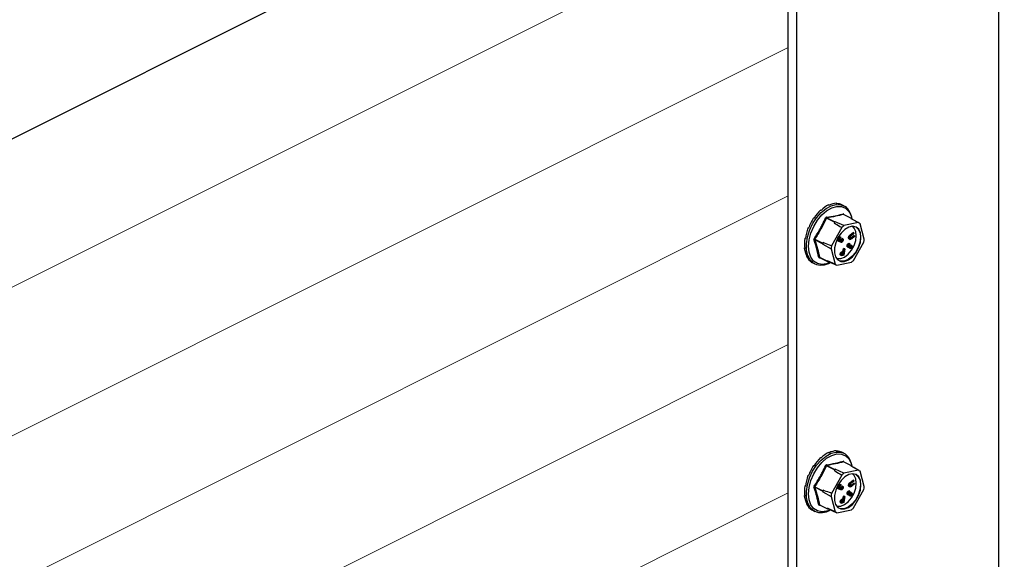
# Model space of a CAD drawing. Units: millimetres. Extents: x -1222 to 250, y -391 to 1689.
# Drawn here: x -644 to -367, y 739 to 891 of the extents above; entities that cross this region are included whole.
import ezdxf

# ---------------------------------------------------------------- set-up
doc = ezdxf.new("R2010")
doc.units = ezdxf.units.MM
doc.header["$MEASUREMENT"] = 0
doc.layers.get('0').update_dxf_attribs({"linetype": 'CONTINUOUS', "lineweight": 15})

msp = doc.modelspace()

# ---------------------------------------------------------------- linework, layer by layer
at = {"color": 7, "linetype": 'Continuous', "lineweight": 25}
for p, q in [((-798.88, 781.18), (-367.41, 996.92)), ((-368.97, 668.94), (-368.97, 988.78)), ((-428.13, 634.05), (-428.13, 961.59)), ((-425.75, 632.85), (-425.75, 960.39)), ((-416.85, 838.88), (-416.66, 838.78)), ((-414.67, 839.33), (-414.48, 839.24)), ((-412.53, 838.65), (-413.11, 838.94)), ((-412.53, 838.65), (-412.18, 838.45)), ((-419.07, 837.45), (-418.88, 837.35)), ((-410.4, 835.09), (-412.64, 836.21)), ((-410.35, 835.09), (-412.59, 836.21)), ((-421.08, 835.22), (-420.88, 835.12)), ((-415.16, 834.03), (-417.4, 835.15)), ((-417.29, 835.24), (-415.05, 834.12)), ((-415.16, 834.03), (-415.25, 833.86)), ((-414.92, 834.15), (-415.05, 834.12)), ((-412.48, 833.05), (-414.92, 834.15)), ((-408.43, 833.9), (-412.48, 833.05)), ((-410.4, 835.09), (-410.53, 835.07)), ((-410.53, 835.07), (-408.43, 833.9)), ((-410.28, 834.93), (-410.31, 835.04)), ((-408.34, 833.85), (-409.91, 834.72)), ((-406.76, 829.29), (-407.95, 833.59)), ((-422.61, 832.46), (-422.42, 832.36)), ((-422.61, 832.46), (-422.41, 832.4)), ((-413.1, 832.51), (-415.96, 827.37)), ((-410.76, 830.12), (-410.99, 830.23)), ((-410.72, 830.48), (-409.92, 831.1)), ((-410.49, 830.36), (-410.72, 830.48)), ((-410.54, 829.65), (-409.75, 830.28)), ((-410.49, 830.36), (-409.69, 830.99)), ((-409.66, 830.84), (-410.46, 830.22)), ((-409.69, 830.99), (-409.92, 831.1)), ((-409.52, 830.16), (-409.75, 830.28)), ((-409.69, 830.99), (-409.66, 830.84)), ((-423.5, 829.5), (-423.29, 829.54)), ((-423.5, 829.5), (-423.31, 829.4)), ((-418.47, 827.98), (-420.71, 829.1)), ((-420.69, 829.25), (-418.45, 828.13)), ((-418.47, 827.98), (-418.44, 827.84)), ((-418.36, 828.29), (-418.45, 828.13)), ((-418.44, 827.84), (-416.12, 826.52)), ((-413.85, 828.59), (-414.08, 828.7)), ((-413.85, 829.38), (-414.07, 829.49)), ((-414.05, 828.69), (-413.83, 828.57)), ((-413.34, 828.37), (-413.57, 828.48)), ((-413.28, 829.12), (-413.51, 829.23)), ((-413.24, 829.75), (-413.47, 829.86)), ((-413.24, 829.75), (-413.33, 829.59)), ((-413.28, 829.12), (-413.18, 829.05)), ((-412.91, 828.75), (-413.14, 828.87)), ((-413.09, 829.32), (-413.01, 829.47)), ((-412.87, 829.2), (-413.09, 829.32)), ((-412.78, 829.36), (-413.01, 829.47)), ((-412.87, 829.2), (-412.78, 829.36)), ((-411.28, 827.63), (-411.51, 827.74)), ((-410.94, 829.43), (-411.17, 829.54)), ((-411.06, 829.34), (-410.78, 829.2)), ((-410.79, 827.98), (-411.01, 828.1)), ((-410.74, 827.32), (-410.97, 827.43)), ((-410.79, 827.98), (-410.82, 827.81)), ((-410.53, 829.39), (-410.75, 829.51)), ((-410.46, 827.48), (-410.69, 827.59)), ((-410.32, 829.54), (-410.54, 829.65)), ((-410.29, 827.48), (-410.52, 827.59)), ((-410.32, 829.54), (-409.52, 830.16)), ((-409.49, 830.02), (-410.29, 829.39)), ((-409.78, 823.3), (-406.91, 828.44)), ((-409.52, 830.16), (-409.49, 830.02)), ((-423.64, 826.69), (-423.47, 826.8)), ((-423.64, 826.69), (-423.44, 826.6)), ((-416.12, 826.52), (-414.92, 822.23)), ((-413.28, 825.02), (-413.51, 825.14)), ((-413.43, 824.8), (-413.14, 824.66)), ((-412.95, 825.53), (-413.18, 825.65)), ((-413.1, 824.96), (-412.86, 825.02)), ((-412.87, 824.84), (-413.1, 824.96)), ((-412.87, 824.84), (-412.63, 824.9)), ((-412.86, 825.02), (-412.8, 825.43)), ((-412.63, 824.9), (-412.86, 825.02)), ((-412.84, 825.76), (-412.75, 825.78)), ((-412.61, 825.65), (-412.84, 825.76)), ((-412.53, 824.77), (-412.79, 824.7)), ((-412.55, 825.5), (-412.77, 825.45)), ((-412.75, 825.78), (-412.62, 826.6)), ((-412.52, 825.67), (-412.75, 825.78)), ((-412.63, 824.9), (-412.55, 825.5)), ((-412.62, 826.6), (-412.49, 826.63)), ((-412.4, 826.49), (-412.62, 826.6)), ((-412.61, 825.65), (-412.52, 825.67)), ((-412.26, 826.52), (-412.53, 824.77)), ((-412.52, 825.67), (-412.4, 826.49)), ((-412.26, 826.52), (-412.49, 826.63)), ((-412.4, 826.49), (-412.26, 826.52)), ((-411.49, 827.08), (-411.52, 827.09)), ((-411.29, 826.97), (-411.52, 827.09)), ((-411.49, 827.07), (-411.26, 826.96)), ((-411.06, 827.14), (-411.24, 827.23)), ((-411.19, 827.15), (-411.17, 827.15)), ((-410.91, 826.69), (-410.89, 826.87)), ((-410.68, 826.58), (-410.91, 826.69)), ((-410.66, 826.75), (-410.89, 826.87)), ((-410.68, 826.58), (-410.66, 826.75)), ((-410.37, 826.97), (-410.6, 827.09)), ((-423, 824.38), (-422.91, 824.48)), ((-423, 824.38), (-422.8, 824.29)), ((-421.66, 822.85), (-421.65, 822.87)), ((-421.66, 822.85), (-421.47, 822.75)), ((-421.27, 822.63), (-420.69, 822.34)), ((-419.22, 824.07), (-419.39, 824.04)), ((-419.35, 824.17), (-417.11, 823.05)), ((-419.31, 824.12), (-417.07, 823)), ((-414.92, 822.23), (-417.15, 823.19)), ((-417.15, 823.19), (-417.11, 823.05)), ((-417.02, 822.99), (-416.89, 823.02)), ((-416.89, 823.02), (-414.45, 821.92)), ((-416.32, 822.75), (-416.71, 822.57)), ((-414.45, 821.92), (-410.4, 822.76)), ((-416.85, 769.35), (-416.66, 769.25)), ((-414.67, 769.8), (-414.48, 769.71)), ((-412.53, 769.12), (-413.11, 769.41)), ((-419.07, 767.92), (-418.88, 767.82)), ((-410.4, 765.56), (-412.64, 766.68)), ((-410.35, 765.56), (-412.59, 766.68)), ((-412.53, 769.12), (-412.18, 768.92)), ((-421.08, 765.69), (-420.88, 765.59)), ((-415.16, 764.5), (-417.4, 765.62)), ((-417.29, 765.71), (-415.05, 764.59)), ((-415.16, 764.5), (-415.25, 764.33)), ((-414.92, 764.62), (-415.05, 764.59)), ((-412.48, 763.52), (-414.92, 764.62)), ((-408.43, 764.37), (-412.48, 763.52)), ((-410.4, 765.56), (-410.53, 765.54)), ((-410.53, 765.54), (-408.43, 764.37)), ((-410.28, 765.4), (-410.31, 765.51)), ((-408.34, 764.32), (-409.91, 765.19)), ((-406.76, 759.76), (-407.95, 764.05)), ((-422.61, 762.93), (-422.42, 762.83)), ((-422.61, 762.93), (-422.41, 762.86)), ((-413.1, 762.98), (-415.96, 757.84)), ((-410.72, 760.94), (-409.92, 761.57)), ((-410.49, 760.83), (-409.69, 761.46)), ((-409.66, 761.31), (-410.46, 760.68)), ((-409.69, 761.46), (-409.92, 761.57)), ((-409.69, 761.46), (-409.66, 761.31)), ((-423.5, 759.97), (-423.29, 760.01)), ((-423.5, 759.97), (-423.31, 759.87)), ((-418.47, 758.45), (-420.71, 759.57)), ((-420.69, 759.72), (-418.45, 758.6)), ((-418.47, 758.45), (-418.44, 758.31)), ((-418.36, 758.76), (-418.45, 758.6)), ((-418.44, 758.31), (-416.12, 756.99)), ((-413.85, 759.05), (-414.08, 759.17)), ((-413.85, 759.85), (-414.07, 759.96)), ((-414.05, 759.15), (-413.83, 759.04)), ((-413.34, 758.84), (-413.57, 758.95)), ((-413.28, 759.59), (-413.51, 759.7)), ((-413.24, 760.21), (-413.47, 760.33)), ((-413.24, 760.21), (-413.33, 760.06)), ((-413.28, 759.59), (-413.18, 759.52)), ((-412.91, 759.22), (-413.14, 759.34)), ((-413.09, 759.79), (-413.01, 759.94)), ((-412.87, 759.67), (-413.09, 759.79)), ((-412.78, 759.82), (-413.01, 759.94)), ((-412.87, 759.67), (-412.78, 759.82)), ((-410.94, 759.9), (-411.17, 760.01)), ((-411.06, 759.81), (-410.78, 759.67)), ((-410.79, 758.45), (-411.01, 758.56)), ((-410.76, 760.59), (-410.99, 760.7)), ((-410.79, 758.45), (-410.82, 758.27)), ((-410.53, 759.86), (-410.75, 759.97)), ((-410.49, 760.83), (-410.72, 760.94)), ((-410.54, 760.12), (-409.75, 760.75)), ((-410.32, 760.01), (-410.54, 760.12)), ((-410.32, 760.01), (-409.52, 760.63)), ((-409.49, 760.49), (-410.29, 759.86)), ((-409.78, 753.77), (-406.91, 758.91)), ((-409.52, 760.63), (-409.75, 760.75)), ((-409.52, 760.63), (-409.49, 760.49)), ((-423.64, 757.16), (-423.47, 757.26)), ((-423.64, 757.16), (-423.44, 757.06)), ((-416.12, 756.99), (-414.92, 752.7)), ((-413.28, 755.49), (-413.51, 755.61)), ((-412.95, 756), (-413.18, 756.12)), ((-413.1, 755.43), (-412.86, 755.49)), ((-412.86, 755.49), (-412.8, 755.9)), ((-412.63, 755.37), (-412.86, 755.49)), ((-412.84, 756.23), (-412.75, 756.25)), ((-412.61, 756.12), (-412.84, 756.23)), ((-412.55, 755.97), (-412.77, 755.92)), ((-412.75, 756.25), (-412.62, 757.07)), ((-412.52, 756.14), (-412.75, 756.25)), ((-412.63, 755.37), (-412.55, 755.97)), ((-412.62, 757.07), (-412.49, 757.1)), ((-412.4, 756.95), (-412.62, 757.07)), ((-412.61, 756.12), (-412.52, 756.14)), ((-412.26, 756.99), (-412.53, 755.24)), ((-412.52, 756.14), (-412.4, 756.95)), ((-412.26, 756.99), (-412.49, 757.1)), ((-412.4, 756.95), (-412.26, 756.99)), ((-411.49, 757.55), (-411.52, 757.56)), ((-411.29, 757.44), (-411.52, 757.56)), ((-411.28, 758.1), (-411.51, 758.21)), ((-411.49, 757.54), (-411.26, 757.43)), ((-411.06, 757.61), (-411.24, 757.7)), ((-411.19, 757.62), (-411.17, 757.62)), ((-410.74, 757.78), (-410.97, 757.9)), ((-410.91, 757.16), (-410.89, 757.34)), ((-410.68, 757.04), (-410.91, 757.16)), ((-410.66, 757.22), (-410.89, 757.34)), ((-410.46, 757.95), (-410.69, 758.06)), ((-410.68, 757.04), (-410.66, 757.22)), ((-410.37, 757.44), (-410.6, 757.55)), ((-410.29, 757.94), (-410.52, 758.06)), ((-410.36, 757.76), (-410.4, 757.78)), ((-423, 754.85), (-422.91, 754.95)), ((-423, 754.85), (-422.8, 754.76)), ((-421.66, 753.32), (-421.65, 753.34)), ((-421.66, 753.32), (-421.47, 753.22)), ((-421.27, 753.09), (-420.69, 752.8)), ((-419.22, 754.54), (-419.39, 754.51)), ((-419.35, 754.64), (-417.11, 753.52)), ((-419.31, 754.59), (-417.07, 753.47)), ((-414.92, 752.7), (-417.15, 753.65)), ((-417.15, 753.65), (-417.11, 753.52)), ((-417.02, 753.46), (-416.89, 753.49)), ((-416.89, 753.49), (-414.45, 752.39)), ((-416.32, 753.22), (-416.71, 753.04)), ((-414.45, 752.39), (-410.4, 753.23)), ((-413.43, 755.27), (-413.14, 755.12)), ((-412.87, 755.31), (-413.1, 755.43)), ((-412.87, 755.31), (-412.63, 755.37)), ((-412.53, 755.24), (-412.79, 755.17))]:
    msp.add_line(p, q, dxfattribs=at)
at = {"color": 7, "linetype": 'Continuous', "lineweight": 5}
for p, q in [((-793.51, 742.15), (-428.13, 924.84)), ((-793.2, 700.59), (-428.13, 883.12)), ((-796.21, 657.37), (-428.13, 841.4)), ((-800.75, 613.37), (-428.13, 799.68)), ((-805.08, 569.49), (-428.13, 757.97))]:
    msp.add_line(p, q, dxfattribs=at)
at = {"color": 7, "linetype": 'Continuous', "lineweight": 25, "flags": 128}
for points in [[(-420.69, 822.34), (-421.04, 822.54), (-421.97, 823.42), (-422.63, 824.66), (-423, 826.2), (-423.04, 827.94), (-422.75, 829.82), (-422.16, 831.73), (-421.3, 833.58), (-420.19, 835.27), (-418.91, 836.72), (-417.51, 837.86), (-416.07, 838.63), (-414.65, 839), (-413.33, 838.93), (-412.53, 838.65)], [(-416.71, 822.57), (-417.35, 822.35), (-418.72, 822.17), (-419.96, 822.43), (-421, 823.11), (-421.79, 824.18), (-422.28, 825.59), (-422.44, 827.25), (-422.27, 829.08), (-421.78, 830.97), (-420.99, 832.83), (-419.95, 834.55), (-418.71, 836.05), (-417.34, 837.23), (-415.91, 838.05), (-414.5, 838.45), (-413.18, 838.41), (-412.04, 837.93), (-412.04, 837.93)], [(-412.04, 837.93), (-411.12, 837.05), (-410.66, 836.26)], [(-410.66, 836.26), (-410.48, 835.8), (-410.28, 835.09)], [(-414.16, 829.7), (-414.8, 828.26), (-415.14, 826.78), (-415.15, 825.41), (-414.83, 824.26), (-414.21, 823.43), (-413.34, 823), (-412.31, 823.01), (-411.19, 823.45), (-410.1, 824.29), (-409.13, 825.45), (-408.36, 826.83), (-407.87, 828.3), (-407.69, 829.74), (-407.85, 831.01), (-408.32, 832.02), (-409.08, 832.65), (-410.04, 832.86), (-411.12, 832.64), (-412.24, 831.99), (-413.28, 830.98), (-414.16, 829.7)], [(-414.6, 823.87), (-414.39, 823.81), (-413.4, 823.81), (-412.34, 824.23), (-411.3, 825.03), (-410.38, 826.13), (-409.65, 827.45), (-409.18, 828.85), (-409.01, 830.22), (-409.16, 831.43), (-409.61, 832.39), (-410.11, 832.86)], [(-409.18, 832.7), (-408.44, 832.07), (-407.96, 831.07), (-407.81, 829.8), (-407.98, 828.36), (-408.48, 826.88), (-409.24, 825.5), (-410.22, 824.35), (-411.31, 823.51), (-412.42, 823.07), (-413.46, 823.06), (-413.92, 823.23)], [(-420.69, 752.8), (-421.04, 753.01), (-421.97, 753.89), (-422.63, 755.13), (-423, 756.66), (-423.04, 758.41), (-422.75, 760.29), (-422.16, 762.2), (-421.3, 764.05), (-420.19, 765.74), (-418.91, 767.19), (-417.51, 768.33), (-416.07, 769.1), (-414.65, 769.47), (-413.33, 769.4), (-412.53, 769.12)], [(-416.71, 753.04), (-417.35, 752.82), (-418.72, 752.64), (-419.96, 752.9), (-421, 753.58), (-421.79, 754.65), (-422.28, 756.06), (-422.44, 757.72), (-422.27, 759.54), (-421.78, 761.44), (-420.99, 763.3), (-419.95, 765.02), (-418.71, 766.52), (-417.34, 767.7), (-415.91, 768.52), (-414.5, 768.92), (-413.18, 768.88), (-412.04, 768.4), (-412.04, 768.4)], [(-412.04, 768.4), (-411.12, 767.52), (-410.66, 766.73)], [(-410.66, 766.73), (-410.48, 766.27), (-410.28, 765.55)], [(-414.16, 760.17), (-414.8, 758.73), (-415.14, 757.25), (-415.15, 755.88), (-414.83, 754.73), (-414.21, 753.9), (-413.34, 753.47), (-412.31, 753.48), (-411.19, 753.92), (-410.1, 754.76), (-409.13, 755.92), (-408.36, 757.29), (-407.87, 758.77), (-407.69, 760.21), (-407.85, 761.48), (-408.32, 762.48), (-409.08, 763.12), (-410.04, 763.33), (-411.12, 763.11), (-412.24, 762.46), (-413.28, 761.45), (-414.16, 760.17)], [(-414.6, 754.34), (-414.39, 754.28), (-413.4, 754.28), (-412.34, 754.7), (-411.3, 755.5), (-410.38, 756.6), (-409.65, 757.91), (-409.18, 759.32), (-409.01, 760.69), (-409.16, 761.9), (-409.61, 762.85), (-410.11, 763.33)], [(-409.18, 763.17), (-408.44, 762.54), (-407.96, 761.54), (-407.81, 760.26), (-407.98, 758.82), (-408.48, 757.35), (-409.24, 755.97), (-410.22, 754.81), (-411.31, 753.98), (-412.42, 753.54), (-413.46, 753.53), (-413.92, 753.69)]]:
    msp.add_lwpolyline(points, dxfattribs=at)
at = {"color": 7, "linetype": 'Continuous', "lineweight": 25}
for centre, radius, start, end in [((-412.55, 836.38), 0.189, 175.8629, 241.6777), ((-412.51, 836.22), 0.0941, 133.8214, 182.7084), ((-415.13, 834.53), 4.9, 4.1319, 53.0463), ((-416.95, 836.33), 1.26, 239.6488, 249.1263), ((-417.17, 835.41), 0.2, 173.5171, 233.7239), ((-409.85, 827.96), 8.01, 129.2898, 132.4452), ((-415, 833.95), 0.181, 107.486, 154.249), ((-407.65, 826.84), 7.87, 127.8659, 133.8691), ((-410.38, 835.03), 0.0684, 10.4161, 102.8964), ((-409.59, 831.62), 2.55, 50.2939, 63.0186), ((-420.78, 828.88), 0.227, 72.8265, 126.1509), ((-407.26, 850.16), 24.85, 236.8069, 237.2884), ((-418.27, 828.02), 0.207, 148.6376, 191.2644), ((-409.33, 826.46), 9.21, 168.5136, 171.3884), ((-415.74, 830.44), 9.05, 347.2163, 352.6856), ((-407.14, 825.37), 9.05, 167.2163, 172.6856), ((-418.9, 826.68), 4.7, 247.5958, 302.5342), ((-419.44, 823.98), 0.207, 63.8933, 123.9296), ((-419.29, 824.02), 0.101, 105.4912, 168.9723), ((-415.6, 825.26), 2.59, 233.3088, 240.0037), ((-417.04, 823.06), 0.0684, 190.4161, 282.8964), ((-413.29, 824.19), 2.55, 230.2939, 243.0186), ((-415.23, 828.98), 7.87, 307.8659, 313.8691), ((-412.55, 766.85), 0.189, 175.8629, 241.6777), ((-412.51, 766.69), 0.0941, 133.8214, 182.7084), ((-415.13, 765), 4.9, 4.1314, 53.0462), ((-416.95, 766.8), 1.26, 239.6488, 249.1263), ((-417.17, 765.87), 0.2, 173.5171, 233.7239), ((-409.85, 758.42), 8.01, 129.2898, 132.4452), ((-415, 764.42), 0.181, 107.486, 154.249), ((-410.38, 765.5), 0.0684, 10.4161, 102.8964), ((-409.59, 762.09), 2.55, 50.2939, 63.0186), ((-407.65, 757.31), 7.87, 127.8659, 133.8691), ((-420.78, 759.35), 0.227, 72.8265, 126.1509), ((-407.26, 780.63), 24.85, 236.8069, 237.2884), ((-418.27, 758.49), 0.207, 148.6376, 191.2644), ((-409.33, 756.93), 9.21, 168.5136, 171.3884), ((-415.74, 760.91), 9.05, 347.2163, 352.6856), ((-407.14, 755.84), 9.05, 167.2163, 172.6856), ((-418.9, 757.15), 4.7, 247.5958, 302.5342), ((-419.44, 754.45), 0.207, 63.8933, 123.9296), ((-419.29, 754.49), 0.101, 105.4912, 168.9723), ((-415.6, 755.73), 2.59, 233.3088, 240.0037), ((-417.04, 753.53), 0.0684, 190.4161, 282.8964), ((-413.29, 754.66), 2.55, 230.2939, 243.0186), ((-415.23, 759.45), 7.87, 307.8659, 313.8691)]:
    msp.add_arc(centre, radius, start, end, dxfattribs=at)
for centre, major_axis, ratio, start_param, end_param in [((-417.23, 830.8), (3.6, 8.39), 0.554984, 0.59297, 0.942036), ((-417.23, 830.8), (3.86, 8.27), 0.545555, 0.261741, 0.610807), ((-417.23, 830.8), (4.14, 8.13), 0.54337, 0.003872, 0.280276), ((-417.23, 830.8), (3.38, 8.49), 0.570753, 0.926013, 1.275079), ((-417.23, 830.8), (3.23, 8.56), 0.591344, 1.262467, 1.611533), ((-417.23, 830.8), (3.17, 8.59), 0.614707, 1.604471, 1.953537), ((-417.23, 830.8), (3.21, 8.57), 0.638322, 1.954469, 2.303535), ((-417.23, 830.8), (3.38, 8.49), 0.659273, 2.314487, 2.663553), ((-417.23, 830.8), (3.65, 8.36), 0.674485, 2.684802, 3.033868), ((-417.23, 830.8), (4, 8.2), 0.681324, 3.062546, 3.135207), ((-417.23, 761.27), (3.6, 8.39), 0.554984, 0.59297, 0.942036), ((-417.23, 761.27), (3.86, 8.27), 0.545555, 0.261741, 0.610807), ((-417.23, 761.27), (4.14, 8.13), 0.54337, 0.003872, 0.280276), ((-417.23, 761.27), (3.38, 8.49), 0.570753, 0.926013, 1.275079), ((-417.23, 761.27), (3.23, 8.56), 0.591344, 1.262467, 1.611533), ((-417.23, 761.27), (3.17, 8.59), 0.614707, 1.604471, 1.953537), ((-417.23, 761.27), (3.21, 8.57), 0.638322, 1.954469, 2.303535), ((-417.23, 761.27), (3.38, 8.49), 0.659273, 2.314487, 2.663553), ((-417.23, 761.27), (3.65, 8.36), 0.674485, 2.684802, 3.033868), ((-417.23, 761.27), (4, 8.2), 0.681324, 3.062546, 3.135207)]:
    msp.add_ellipse(centre, major_axis=major_axis, ratio=ratio, start_param=start_param, end_param=end_param, dxfattribs=at)
for points, knots in [([(-417.37, 835.43), (-416.55, 835.56), (-415.42, 835.74), (-413.9, 836.08), (-413.18, 836.27), (-412.73, 836.39)], [0, 0, 0, 0, 0.499944, 0.686096, 1, 1, 1, 1]), ([(-412.57, 836.29), (-412.57, 836.29), (-412.58, 836.32), (-412.61, 836.37), (-412.67, 836.4), (-412.71, 836.4), (-412.73, 836.39)], [0, 0, 0, 0, 0.045893, 0.363246, 0.681582, 1, 1, 1, 1]), ([(-412.64, 836.21), (-412.63, 836.22), (-412.61, 836.22), (-412.6, 836.21), (-412.6, 836.21)], [0, 0, 0, 0, 0.74071, 1, 1, 1, 1]), ([(-412.59, 836.21), (-412.6, 836.21), (-412.6, 836.22), (-412.6, 836.22), (-412.6, 836.22)], [0, 0, 0, 0, 0.510308, 1, 1, 1, 1]), ([(-420.86, 829.36), (-420.26, 830.31), (-419.44, 831.62), (-418.38, 833.6), (-417.89, 834.61), (-417.59, 835.24)], [0, 0, 0, 0, 0.499576, 0.685885, 1, 1, 1, 1]), ([(-417.4, 835.15), (-417.89, 834.14), (-418.88, 832.12), (-420.09, 830.2), (-420.69, 829.25)], [0, 0, 0, 0, 0.500368, 1, 1, 1, 1]), ([(-417.37, 835.43), (-417.38, 835.43), (-417.41, 835.42), (-417.46, 835.4), (-417.54, 835.33), (-417.57, 835.27), (-417.59, 835.24)], [0, 0, 0, 0, 0.045893, 0.363246, 0.681582, 1, 1, 1, 1]), ([(-417.4, 835.15), (-417.39, 835.17), (-417.38, 835.2), (-417.34, 835.23), (-417.31, 835.24), (-417.29, 835.24), (-417.29, 835.24)], [0, 0, 0, 0, 0.318949, 0.636317, 0.95384, 1, 1, 1, 1]), ([(-415.25, 833.86), (-414.71, 833.52), (-413.99, 833.07), (-413.27, 832.62), (-413.1, 832.51)], [0, 0, 0, 0, 0.760865, 1, 1, 1, 1]), ([(-411.17, 829.54), (-411.18, 829.6), (-411.19, 829.72), (-411.16, 829.91), (-411.09, 830.09), (-411.02, 830.19), (-410.99, 830.23)], [0, 0, 0, 0, 0.280263, 0.559966, 0.780031, 1, 1, 1, 1]), ([(-410.99, 830.23), (-410.94, 830.28), (-410.85, 830.37), (-410.76, 830.44), (-410.72, 830.48)], [0, 0, 0, 0, 0.559508, 1, 1, 1, 1]), ([(-410.76, 830.12), (-410.71, 830.17), (-410.62, 830.26), (-410.53, 830.33), (-410.49, 830.36)], [0, 0, 0, 0, 0.559508, 1, 1, 1, 1]), ([(-410.46, 830.22), (-410.49, 830.19), (-410.55, 830.14), (-410.61, 830.09), (-410.63, 830.07)], [0, 0, 0, 0, 0.560097, 1, 1, 1, 1]), ([(-420.86, 829.36), (-420.87, 829.36), (-420.89, 829.32), (-420.92, 829.25), (-420.94, 829.15), (-420.92, 829.09), (-420.92, 829.07)], [0, 0, 0, 0, 0.045893, 0.363246, 0.681582, 1, 1, 1, 1]), ([(-419.55, 824.15), (-419.73, 824.95), (-419.96, 826.03), (-420.45, 827.69), (-420.74, 828.53), (-420.92, 829.07)], [0, 0, 0, 0, 0.499944, 0.686096, 1, 1, 1, 1]), ([(-420.71, 829.1), (-420.72, 829.11), (-420.73, 829.14), (-420.72, 829.19), (-420.7, 829.23), (-420.69, 829.25), (-420.69, 829.25)], [0, 0, 0, 0, 0.318949, 0.636317, 0.95384, 1, 1, 1, 1]), ([(-415.96, 827.37), (-416.16, 827.45), (-416.95, 827.75), (-417.75, 828.06), (-418.36, 828.29)], [0, 0, 0, 0, 0.239135, 1, 1, 1, 1]), ([(-414.08, 828.7), (-414.12, 828.74), (-414.2, 828.83), (-414.22, 829.06), (-414.17, 829.29), (-414.11, 829.42), (-414.07, 829.49)], [0, 0, 0, 0, 0.279304, 0.558838, 0.779277, 1, 1, 1, 1]), ([(-414.07, 829.49), (-414.03, 829.57), (-413.93, 829.71), (-413.76, 829.85), (-413.6, 829.89), (-413.51, 829.87), (-413.47, 829.86)], [0, 0, 0, 0, 0.279886, 0.558979, 0.779263, 1, 1, 1, 1]), ([(-413.85, 828.59), (-413.89, 828.63), (-413.98, 828.72), (-414, 828.95), (-413.95, 829.18), (-413.88, 829.31), (-413.85, 829.38)], [0, 0, 0, 0, 0.279304, 0.558838, 0.779277, 1, 1, 1, 1]), ([(-413.75, 829.31), (-413.78, 829.25), (-413.84, 829.13), (-413.86, 828.95), (-413.85, 828.81), (-413.8, 828.77), (-413.78, 828.74)], [0, 0, 0, 0, 0.2805991, 0.5601509, 0.7803026, 1, 1, 1, 1]), ([(-413.85, 829.38), (-413.8, 829.45), (-413.71, 829.6), (-413.53, 829.73), (-413.37, 829.77), (-413.28, 829.75), (-413.24, 829.75)], [0, 0, 0, 0, 0.279886, 0.558979, 0.779263, 1, 1, 1, 1]), ([(-413.62, 828.57), (-413.67, 828.56), (-413.75, 828.54), (-413.82, 828.57), (-413.85, 828.59)], [0, 0, 0, 0, 0.559419, 1, 1, 1, 1]), ([(-413.84, 828.86), (-413.81, 828.88), (-413.67, 828.94), (-413.58, 829.11), (-413.51, 829.23)], [0, 0, 0, 0, 0.2754173, 1, 1, 1, 1]), ([(-413.78, 828.74), (-413.76, 828.73), (-413.72, 828.72), (-413.63, 828.73), (-413.46, 828.83), (-413.35, 829), (-413.28, 829.12)], [0, 0, 0, 0, 0.125587, 0.251191, 0.500605, 1, 1, 1, 1]), ([(-413.54, 829.55), (-413.58, 829.52), (-413.66, 829.45), (-413.72, 829.35), (-413.75, 829.31)], [0, 0, 0, 0, 0.558748, 1, 1, 1, 1]), ([(-413.57, 828.48), (-413.59, 828.5), (-413.62, 828.52), (-413.63, 828.56), (-413.64, 828.57)], [0, 0, 0, 0, 0.763332, 1, 1, 1, 1]), ([(-413.43, 828.7), (-413.47, 828.67), (-413.53, 828.61), (-413.59, 828.58), (-413.62, 828.57)], [0, 0, 0, 0, 0.559795, 1, 1, 1, 1]), ([(-413.33, 829.59), (-413.36, 829.6), (-413.43, 829.6), (-413.5, 829.57), (-413.54, 829.55)], [0, 0, 0, 0, 0.560694, 1, 1, 1, 1]), ([(-413.34, 828.37), (-413.36, 828.38), (-413.4, 828.42), (-413.45, 828.53), (-413.44, 828.63), (-413.43, 828.7)], [0, 0, 0, 0, 0.280508, 0.560792, 1, 1, 1, 1]), ([(-412.81, 828.69), (-412.85, 828.62), (-412.93, 828.49), (-413.09, 828.37), (-413.23, 828.33), (-413.3, 828.35), (-413.34, 828.37)], [0, 0, 0, 0, 0.280085, 0.559868, 0.780099, 1, 1, 1, 1]), ([(-413.18, 829.05), (-413.22, 828.96), (-413.3, 828.81), (-413.32, 828.63), (-413.29, 828.55), (-413.27, 828.53), (-413.25, 828.52)], [0, 0, 0, 0, 0.499418, 0.749016, 0.874544, 1, 1, 1, 1]), ([(-413.3, 828.67), (-413.29, 828.68), (-413.23, 828.71), (-413.18, 828.79), (-413.14, 828.87)], [0, 0, 0, 0, 0.121022, 1, 1, 1, 1]), ([(-413.25, 828.52), (-413.22, 828.51), (-413.16, 828.49), (-413.03, 828.58), (-412.95, 828.69), (-412.91, 828.75)], [0, 0, 0, 0, 0.278859, 0.560074, 1, 1, 1, 1]), ([(-413.14, 828.87), (-413.12, 828.91), (-413.07, 829), (-413.04, 829.17), (-413.08, 829.26), (-413.09, 829.32)], [0, 0, 0, 0, 0.280636, 0.560364, 1, 1, 1, 1]), ([(-412.91, 828.75), (-412.89, 828.8), (-412.84, 828.89), (-412.82, 829.06), (-412.85, 829.15), (-412.87, 829.2)], [0, 0, 0, 0, 0.280636, 0.5603644, 1, 1, 1, 1]), ([(-412.78, 829.36), (-412.76, 829.31), (-412.7, 829.22), (-412.69, 829.04), (-412.73, 828.85), (-412.78, 828.74), (-412.81, 828.69)], [0, 0, 0, 0, 0.280288, 0.55968, 0.779747, 1, 1, 1, 1]), ([(-411.52, 827.09), (-411.55, 827.12), (-411.62, 827.2), (-411.63, 827.39), (-411.59, 827.58), (-411.53, 827.69), (-411.51, 827.74)], [0, 0, 0, 0, 0.27916, 0.559062, 0.77947, 1, 1, 1, 1]), ([(-411.51, 827.74), (-411.47, 827.8), (-411.39, 827.91), (-411.21, 828.05), (-411.09, 828.08), (-411.01, 828.1)], [0, 0, 0, 0, 0.279938, 0.559774, 1, 1, 1, 1]), ([(-411.29, 826.97), (-411.32, 827.01), (-411.39, 827.08), (-411.4, 827.28), (-411.36, 827.46), (-411.31, 827.57), (-411.28, 827.63)], [0, 0, 0, 0, 0.27916, 0.559062, 0.77947, 1, 1, 1, 1]), ([(-411.29, 827.26), (-411.23, 827.28), (-411.12, 827.33), (-411.02, 827.4), (-410.97, 827.43)], [0, 0, 0, 0, 0.559506, 1, 1, 1, 1]), ([(-411.28, 827.63), (-411.24, 827.69), (-411.16, 827.8), (-410.99, 827.94), (-410.86, 827.97), (-410.79, 827.98)], [0, 0, 0, 0, 0.279938, 0.559774, 1, 1, 1, 1]), ([(-411.18, 827.58), (-411.2, 827.53), (-411.24, 827.44), (-411.26, 827.31), (-411.24, 827.21), (-411.21, 827.17), (-411.19, 827.15)], [0, 0, 0, 0, 0.279948, 0.559642, 0.77981, 1, 1, 1, 1]), ([(-410.82, 827.81), (-410.89, 827.79), (-410.98, 827.77), (-411.11, 827.67), (-411.15, 827.61), (-411.18, 827.58)], [0, 0, 0, 0, 0.559532, 0.779916, 1, 1, 1, 1]), ([(-411.02, 829.34), (-411.05, 829.35), (-411.13, 829.38), (-411.15, 829.48), (-411.17, 829.54)], [0, 0, 0, 0, 0.346393, 1, 1, 1, 1]), ([(-410.97, 827.43), (-410.92, 827.46), (-410.83, 827.53), (-410.73, 827.57), (-410.69, 827.59)], [0, 0, 0, 0, 0.560402, 1, 1, 1, 1]), ([(-410.94, 829.43), (-410.95, 829.49), (-410.97, 829.61), (-410.93, 829.8), (-410.86, 829.98), (-410.8, 830.07), (-410.76, 830.12)], [0, 0, 0, 0, 0.280263, 0.559966, 0.780031, 1, 1, 1, 1]), ([(-410.29, 829.39), (-410.36, 829.34), (-410.51, 829.22), (-410.73, 829.16), (-410.88, 829.25), (-410.92, 829.37), (-410.94, 829.43)], [0, 0, 0, 0, 0.281611, 0.559815, 0.779843, 1, 1, 1, 1]), ([(-410.63, 830.07), (-410.67, 830.03), (-410.75, 829.95), (-410.83, 829.74), (-410.82, 829.61), (-410.82, 829.53)], [0, 0, 0, 0, 0.28106, 0.560818, 1, 1, 1, 1]), ([(-410.82, 829.53), (-410.81, 829.5), (-410.78, 829.42), (-410.7, 829.37), (-410.62, 829.36), (-410.56, 829.38), (-410.53, 829.39)], [0, 0, 0, 0, 0.279684, 0.559337, 0.779571, 1, 1, 1, 1]), ([(-410.75, 829.51), (-410.71, 829.53), (-410.64, 829.57), (-410.58, 829.63), (-410.54, 829.65)], [0, 0, 0, 0, 0.5596314, 1, 1, 1, 1]), ([(-410.74, 827.32), (-410.69, 827.35), (-410.6, 827.41), (-410.5, 827.46), (-410.46, 827.48)], [0, 0, 0, 0, 0.560402, 1, 1, 1, 1]), ([(-410.69, 827.59), (-410.65, 827.6), (-410.58, 827.62), (-410.54, 827.59), (-410.52, 827.59)], [0, 0, 0, 0, 0.6559481, 1, 1, 1, 1]), ([(-410.53, 829.39), (-410.49, 829.42), (-410.42, 829.46), (-410.35, 829.52), (-410.32, 829.54)], [0, 0, 0, 0, 0.5596314, 1, 1, 1, 1]), ([(-410.46, 827.48), (-410.42, 827.49), (-410.35, 827.51), (-410.29, 827.47), (-410.27, 827.46)], [0, 0, 0, 0, 0.559704, 1, 1, 1, 1]), ([(-410.27, 827.46), (-410.24, 827.43), (-410.18, 827.37), (-410.16, 827.2), (-410.2, 827.04), (-410.25, 826.95), (-410.27, 826.9)], [0, 0, 0, 0, 0.279619, 0.558946, 0.779413, 1, 1, 1, 1]), ([(-413.4, 824.79), (-413.41, 824.79), (-413.45, 824.81), (-413.5, 824.88), (-413.53, 825.01), (-413.52, 825.09), (-413.51, 825.14)], [0, 0, 0, 0, 0.1012139, 0.4502466, 0.7249119, 1, 1, 1, 1]), ([(-413.51, 825.14), (-413.5, 825.2), (-413.48, 825.31), (-413.39, 825.47), (-413.28, 825.58), (-413.22, 825.63), (-413.18, 825.65)], [0, 0, 0, 0, 0.280107, 0.559307, 0.77948, 1, 1, 1, 1]), ([(-413.09, 824.65), (-413.13, 824.66), (-413.21, 824.67), (-413.27, 824.77), (-413.3, 824.89), (-413.29, 824.98), (-413.28, 825.02)], [0, 0, 0, 0, 0.279787, 0.559473, 0.779567, 1, 1, 1, 1]), ([(-413.28, 825.02), (-413.27, 825.08), (-413.25, 825.2), (-413.16, 825.36), (-413.06, 825.47), (-412.99, 825.51), (-412.95, 825.53)], [0, 0, 0, 0, 0.280107, 0.559307, 0.77948, 1, 1, 1, 1]), ([(-413.18, 825.65), (-413.12, 825.67), (-413, 825.72), (-412.89, 825.75), (-412.84, 825.76)], [0, 0, 0, 0, 0.5597001, 1, 1, 1, 1]), ([(-412.77, 825.45), (-412.85, 825.43), (-412.95, 825.4), (-413.05, 825.28), (-413.11, 825.19), (-413.13, 825.11), (-413.15, 825.06)], [0, 0, 0, 0, 0.499091, 0.624837, 0.750556, 1, 1, 1, 1]), ([(-413.15, 825.06), (-413.15, 825.02), (-413.15, 824.95), (-413.12, 824.87), (-413.03, 824.8), (-412.94, 824.83), (-412.87, 824.84)], [0, 0, 0, 0, 0.186742, 0.373457, 0.559958, 1, 1, 1, 1]), ([(-412.79, 824.7), (-412.85, 824.69), (-412.95, 824.66), (-413.05, 824.65), (-413.09, 824.65)], [0, 0, 0, 0, 0.560287, 1, 1, 1, 1]), ([(-412.95, 825.53), (-412.89, 825.56), (-412.78, 825.61), (-412.66, 825.63), (-412.61, 825.65)], [0, 0, 0, 0, 0.5597001, 1, 1, 1, 1]), ([(-410.76, 827.13), (-410.83, 827.09), (-410.93, 827.02), (-411.07, 826.95), (-411.19, 826.93), (-411.26, 826.96), (-411.29, 826.97)], [0, 0, 0, 0, 0.340476, 0.560655, 0.780556, 1, 1, 1, 1]), ([(-411.14, 827.14), (-411.13, 827.14), (-411.11, 827.13), (-411.08, 827.14), (-411.06, 827.14)], [0, 0, 0, 0, 0.26534, 1, 1, 1, 1]), ([(-411.06, 827.14), (-411, 827.17), (-410.9, 827.21), (-410.79, 827.28), (-410.74, 827.32)], [0, 0, 0, 0, 0.559506, 1, 1, 1, 1]), ([(-410.89, 826.87), (-410.85, 826.88), (-410.8, 826.9), (-410.71, 826.94), (-410.65, 827), (-410.61, 827.06), (-410.6, 827.09)], [0, 0, 0, 0, 0.340466, 0.560544, 0.780269, 1, 1, 1, 1]), ([(-410.55, 827.27), (-410.59, 827.25), (-410.66, 827.2), (-410.73, 827.15), (-410.76, 827.13)], [0, 0, 0, 0, 0.559927, 1, 1, 1, 1]), ([(-410.27, 826.9), (-410.31, 826.84), (-410.37, 826.74), (-410.49, 826.66), (-410.58, 826.61), (-410.65, 826.59), (-410.68, 826.58)], [0, 0, 0, 0, 0.3387864, 0.5588778, 0.7793615, 1, 1, 1, 1]), ([(-410.66, 826.75), (-410.63, 826.77), (-410.57, 826.79), (-410.49, 826.83), (-410.42, 826.89), (-410.39, 826.95), (-410.37, 826.97)], [0, 0, 0, 0, 0.340466, 0.560544, 0.780269, 1, 1, 1, 1]), ([(-410.6, 827.09), (-410.58, 827.12), (-410.55, 827.18), (-410.54, 827.25), (-410.54, 827.27)], [0, 0, 0, 0, 0.541814, 1, 1, 1, 1]), ([(-410.36, 827.29), (-410.39, 827.3), (-410.45, 827.32), (-410.52, 827.29), (-410.55, 827.27)], [0, 0, 0, 0, 0.557486, 1, 1, 1, 1]), ([(-410.37, 826.97), (-410.35, 827.01), (-410.32, 827.07), (-410.31, 827.17), (-410.32, 827.25), (-410.35, 827.27), (-410.36, 827.29)], [0, 0, 0, 0, 0.28009, 0.559622, 0.779709, 1, 1, 1, 1]), ([(-419.55, 824.15), (-419.55, 824.15), (-419.55, 824.12), (-419.52, 824.08), (-419.47, 824.04), (-419.41, 824.04), (-419.39, 824.04)], [0, 0, 0, 0, 0.045893, 0.363246, 0.681582, 1, 1, 1, 1]), ([(-419.31, 824.12), (-419.32, 824.12), (-419.34, 824.13), (-419.34, 824.15), (-419.35, 824.16), (-419.35, 824.17)], [0, 0, 0, 0, 0.361288, 0.918933, 1, 1, 1, 1]), ([(-419.32, 824.12), (-419.32, 824.12), (-419.32, 824.12), (-419.32, 824.12), (-419.31, 824.12)], [0, 0, 0, 0, 0.607002, 1, 1, 1, 1]), ([(-417.37, 765.9), (-416.55, 766.03), (-415.42, 766.21), (-413.9, 766.55), (-413.18, 766.74), (-412.73, 766.86)], [0, 0, 0, 0, 0.4999445, 0.686096, 1, 1, 1, 1]), ([(-412.57, 766.75), (-412.57, 766.76), (-412.58, 766.79), (-412.61, 766.84), (-412.67, 766.87), (-412.71, 766.87), (-412.73, 766.86)], [0, 0, 0, 0, 0.045893, 0.363246, 0.681582, 1, 1, 1, 1]), ([(-412.64, 766.68), (-412.63, 766.69), (-412.61, 766.69), (-412.6, 766.68), (-412.6, 766.68)], [0, 0, 0, 0, 0.74071, 1, 1, 1, 1]), ([(-412.59, 766.68), (-412.6, 766.68), (-412.6, 766.69), (-412.6, 766.69), (-412.6, 766.68)], [0, 0, 0, 0, 0.510308, 1, 1, 1, 1]), ([(-420.86, 759.83), (-420.26, 760.78), (-419.44, 762.09), (-418.38, 764.07), (-417.89, 765.08), (-417.59, 765.71)], [0, 0, 0, 0, 0.499576, 0.685885, 1, 1, 1, 1]), ([(-417.4, 765.62), (-417.89, 764.61), (-418.88, 762.59), (-420.09, 760.67), (-420.69, 759.72)], [0, 0, 0, 0, 0.500368, 1, 1, 1, 1]), ([(-417.37, 765.9), (-417.38, 765.9), (-417.41, 765.89), (-417.46, 765.87), (-417.54, 765.8), (-417.57, 765.74), (-417.59, 765.71)], [0, 0, 0, 0, 0.045893, 0.363246, 0.681582, 1, 1, 1, 1]), ([(-417.4, 765.62), (-417.39, 765.63), (-417.38, 765.67), (-417.34, 765.7), (-417.31, 765.71), (-417.29, 765.71), (-417.29, 765.71)], [0, 0, 0, 0, 0.318949, 0.636317, 0.95384, 1, 1, 1, 1]), ([(-415.25, 764.33), (-414.71, 763.99), (-413.99, 763.54), (-413.27, 763.09), (-413.1, 762.98)], [0, 0, 0, 0, 0.760865, 1, 1, 1, 1]), ([(-420.86, 759.83), (-420.87, 759.83), (-420.89, 759.79), (-420.92, 759.72), (-420.94, 759.62), (-420.92, 759.56), (-420.92, 759.53)], [0, 0, 0, 0, 0.045893, 0.363246, 0.681582, 1, 1, 1, 1]), ([(-419.55, 754.62), (-419.73, 755.41), (-419.96, 756.5), (-420.45, 758.16), (-420.74, 759), (-420.92, 759.53)], [0, 0, 0, 0, 0.499944, 0.686096, 1, 1, 1, 1]), ([(-420.71, 759.57), (-420.72, 759.58), (-420.73, 759.61), (-420.72, 759.66), (-420.7, 759.7), (-420.69, 759.71), (-420.69, 759.72)], [0, 0, 0, 0, 0.318949, 0.636317, 0.95384, 1, 1, 1, 1]), ([(-415.96, 757.84), (-416.16, 757.92), (-416.95, 758.22), (-417.75, 758.53), (-418.36, 758.76)], [0, 0, 0, 0, 0.239135, 1, 1, 1, 1]), ([(-414.08, 759.17), (-414.12, 759.21), (-414.2, 759.3), (-414.22, 759.53), (-414.17, 759.76), (-414.11, 759.89), (-414.07, 759.96)], [0, 0, 0, 0, 0.279304, 0.558838, 0.779277, 1, 1, 1, 1]), ([(-414.07, 759.96), (-414.03, 760.03), (-413.93, 760.18), (-413.76, 760.31), (-413.6, 760.35), (-413.51, 760.34), (-413.47, 760.33)], [0, 0, 0, 0, 0.279886, 0.558979, 0.779263, 1, 1, 1, 1]), ([(-413.85, 759.05), (-413.89, 759.1), (-413.98, 759.19), (-414, 759.41), (-413.95, 759.64), (-413.88, 759.78), (-413.85, 759.85)], [0, 0, 0, 0, 0.279304, 0.558838, 0.779277, 1, 1, 1, 1]), ([(-413.75, 759.78), (-413.78, 759.72), (-413.84, 759.6), (-413.86, 759.42), (-413.85, 759.28), (-413.8, 759.23), (-413.78, 759.21)], [0, 0, 0, 0, 0.280599, 0.560151, 0.780303, 1, 1, 1, 1]), ([(-413.85, 759.85), (-413.8, 759.92), (-413.71, 760.07), (-413.53, 760.2), (-413.37, 760.24), (-413.28, 760.22), (-413.24, 760.21)], [0, 0, 0, 0, 0.279886, 0.558979, 0.779263, 1, 1, 1, 1]), ([(-413.62, 759.04), (-413.67, 759.03), (-413.75, 759), (-413.82, 759.04), (-413.85, 759.05)], [0, 0, 0, 0, 0.559419, 1, 1, 1, 1]), ([(-413.84, 759.33), (-413.81, 759.35), (-413.67, 759.41), (-413.58, 759.58), (-413.51, 759.7)], [0, 0, 0, 0, 0.2754173, 1, 1, 1, 1]), ([(-413.78, 759.21), (-413.76, 759.2), (-413.72, 759.18), (-413.63, 759.2), (-413.46, 759.3), (-413.35, 759.47), (-413.28, 759.59)], [0, 0, 0, 0, 0.125587, 0.251191, 0.500605, 1, 1, 1, 1]), ([(-413.54, 760.02), (-413.58, 759.99), (-413.66, 759.92), (-413.72, 759.82), (-413.75, 759.78)], [0, 0, 0, 0, 0.558748, 1, 1, 1, 1]), ([(-413.57, 758.95), (-413.59, 758.96), (-413.62, 758.99), (-413.63, 759.03), (-413.64, 759.04)], [0, 0, 0, 0, 0.7633323, 1, 1, 1, 1]), ([(-413.43, 759.17), (-413.47, 759.13), (-413.53, 759.08), (-413.59, 759.05), (-413.62, 759.04)], [0, 0, 0, 0, 0.559795, 1, 1, 1, 1]), ([(-413.33, 760.06), (-413.36, 760.07), (-413.43, 760.07), (-413.5, 760.04), (-413.54, 760.02)], [0, 0, 0, 0, 0.560694, 1, 1, 1, 1]), ([(-413.34, 758.84), (-413.36, 758.85), (-413.4, 758.89), (-413.45, 759), (-413.44, 759.1), (-413.43, 759.17)], [0, 0, 0, 0, 0.280508, 0.560792, 1, 1, 1, 1]), ([(-412.81, 759.16), (-412.85, 759.09), (-412.93, 758.96), (-413.09, 758.84), (-413.23, 758.79), (-413.3, 758.82), (-413.34, 758.84)], [0, 0, 0, 0, 0.280085, 0.559868, 0.780099, 1, 1, 1, 1]), ([(-413.18, 759.52), (-413.22, 759.42), (-413.3, 759.28), (-413.32, 759.1), (-413.29, 759.02), (-413.27, 759), (-413.25, 758.99)], [0, 0, 0, 0, 0.499418, 0.749016, 0.874544, 1, 1, 1, 1]), ([(-413.3, 759.14), (-413.29, 759.14), (-413.23, 759.18), (-413.18, 759.26), (-413.14, 759.34)], [0, 0, 0, 0, 0.121022, 1, 1, 1, 1]), ([(-413.25, 758.99), (-413.22, 758.98), (-413.16, 758.96), (-413.03, 759.05), (-412.95, 759.16), (-412.91, 759.22)], [0, 0, 0, 0, 0.278859, 0.5600742, 1, 1, 1, 1]), ([(-413.14, 759.34), (-413.12, 759.38), (-413.07, 759.47), (-413.04, 759.64), (-413.08, 759.73), (-413.09, 759.79)], [0, 0, 0, 0, 0.280636, 0.560364, 1, 1, 1, 1]), ([(-412.91, 759.22), (-412.89, 759.27), (-412.84, 759.36), (-412.82, 759.53), (-412.85, 759.62), (-412.87, 759.67)], [0, 0, 0, 0, 0.280636, 0.560364, 1, 1, 1, 1]), ([(-412.78, 759.82), (-412.76, 759.78), (-412.7, 759.69), (-412.69, 759.51), (-412.73, 759.32), (-412.78, 759.21), (-412.81, 759.16)], [0, 0, 0, 0, 0.280288, 0.55968, 0.779747, 1, 1, 1, 1]), ([(-411.51, 758.21), (-411.47, 758.27), (-411.39, 758.38), (-411.21, 758.52), (-411.09, 758.55), (-411.01, 758.56)], [0, 0, 0, 0, 0.279938, 0.559774, 1, 1, 1, 1]), ([(-411.28, 758.1), (-411.24, 758.15), (-411.16, 758.27), (-410.99, 758.41), (-410.86, 758.43), (-410.79, 758.45)], [0, 0, 0, 0, 0.2799375, 0.5597738, 1, 1, 1, 1]), ([(-411.17, 760.01), (-411.18, 760.07), (-411.19, 760.19), (-411.16, 760.38), (-411.09, 760.56), (-411.02, 760.65), (-410.99, 760.7)], [0, 0, 0, 0, 0.280263, 0.559966, 0.780031, 1, 1, 1, 1]), ([(-410.82, 758.27), (-410.89, 758.26), (-410.98, 758.24), (-411.11, 758.14), (-411.15, 758.08), (-411.18, 758.05)], [0, 0, 0, 0, 0.559532, 0.779916, 1, 1, 1, 1]), ([(-411.02, 759.81), (-411.05, 759.82), (-411.13, 759.85), (-411.15, 759.94), (-411.17, 760.01)], [0, 0, 0, 0, 0.346393, 1, 1, 1, 1]), ([(-410.99, 760.7), (-410.94, 760.75), (-410.85, 760.84), (-410.76, 760.91), (-410.72, 760.94)], [0, 0, 0, 0, 0.559508, 1, 1, 1, 1]), ([(-410.94, 759.9), (-410.95, 759.96), (-410.97, 760.07), (-410.93, 760.27), (-410.86, 760.45), (-410.8, 760.54), (-410.76, 760.59)], [0, 0, 0, 0, 0.280263, 0.559966, 0.780031, 1, 1, 1, 1]), ([(-410.29, 759.86), (-410.36, 759.8), (-410.51, 759.69), (-410.73, 759.63), (-410.88, 759.71), (-410.92, 759.84), (-410.94, 759.9)], [0, 0, 0, 0, 0.281611, 0.559815, 0.779843, 1, 1, 1, 1]), ([(-410.63, 760.54), (-410.67, 760.5), (-410.75, 760.42), (-410.83, 760.21), (-410.82, 760.08), (-410.82, 760)], [0, 0, 0, 0, 0.28106, 0.560818, 1, 1, 1, 1]), ([(-410.82, 760), (-410.81, 759.96), (-410.78, 759.89), (-410.7, 759.84), (-410.62, 759.83), (-410.56, 759.85), (-410.53, 759.86)], [0, 0, 0, 0, 0.279684, 0.559337, 0.779571, 1, 1, 1, 1]), ([(-410.76, 760.59), (-410.71, 760.64), (-410.62, 760.73), (-410.53, 760.8), (-410.49, 760.83)], [0, 0, 0, 0, 0.559508, 1, 1, 1, 1]), ([(-410.75, 759.97), (-410.71, 760), (-410.64, 760.04), (-410.58, 760.1), (-410.54, 760.12)], [0, 0, 0, 0, 0.559631, 1, 1, 1, 1]), ([(-410.46, 760.68), (-410.49, 760.66), (-410.55, 760.61), (-410.61, 760.56), (-410.63, 760.54)], [0, 0, 0, 0, 0.560097, 1, 1, 1, 1]), ([(-410.53, 759.86), (-410.49, 759.89), (-410.42, 759.93), (-410.35, 759.98), (-410.32, 760.01)], [0, 0, 0, 0, 0.559631, 1, 1, 1, 1]), ([(-413.4, 755.26), (-413.41, 755.26), (-413.45, 755.28), (-413.5, 755.35), (-413.53, 755.47), (-413.52, 755.56), (-413.51, 755.61)], [0, 0, 0, 0, 0.101214, 0.450247, 0.724912, 1, 1, 1, 1]), ([(-413.51, 755.61), (-413.5, 755.66), (-413.48, 755.78), (-413.39, 755.94), (-413.28, 756.05), (-413.22, 756.09), (-413.18, 756.12)], [0, 0, 0, 0, 0.280107, 0.559307, 0.77948, 1, 1, 1, 1]), ([(-413.09, 755.12), (-413.13, 755.13), (-413.21, 755.14), (-413.27, 755.24), (-413.3, 755.36), (-413.29, 755.45), (-413.28, 755.49)], [0, 0, 0, 0, 0.279787, 0.559473, 0.779567, 1, 1, 1, 1]), ([(-413.28, 755.49), (-413.27, 755.55), (-413.25, 755.67), (-413.16, 755.82), (-413.06, 755.94), (-412.99, 755.98), (-412.95, 756)], [0, 0, 0, 0, 0.280107, 0.559307, 0.77948, 1, 1, 1, 1]), ([(-413.18, 756.12), (-413.12, 756.14), (-413, 756.19), (-412.89, 756.22), (-412.84, 756.23)], [0, 0, 0, 0, 0.5597, 1, 1, 1, 1]), ([(-412.77, 755.92), (-412.85, 755.89), (-412.95, 755.87), (-413.05, 755.75), (-413.11, 755.66), (-413.13, 755.58), (-413.15, 755.53)], [0, 0, 0, 0, 0.499091, 0.624837, 0.750556, 1, 1, 1, 1]), ([(-413.15, 755.53), (-413.15, 755.49), (-413.15, 755.42), (-413.12, 755.33), (-413.03, 755.27), (-412.94, 755.3), (-412.87, 755.31)], [0, 0, 0, 0, 0.186742, 0.373457, 0.559958, 1, 1, 1, 1]), ([(-412.95, 756), (-412.89, 756.03), (-412.78, 756.08), (-412.66, 756.1), (-412.61, 756.12)], [0, 0, 0, 0, 0.5597, 1, 1, 1, 1]), ([(-411.52, 757.56), (-411.55, 757.59), (-411.62, 757.67), (-411.63, 757.86), (-411.59, 758.05), (-411.53, 758.16), (-411.51, 758.21)], [0, 0, 0, 0, 0.27916, 0.559062, 0.77947, 1, 1, 1, 1]), ([(-411.29, 757.44), (-411.32, 757.48), (-411.39, 757.55), (-411.4, 757.74), (-411.36, 757.93), (-411.31, 758.04), (-411.28, 758.1)], [0, 0, 0, 0, 0.27916, 0.559062, 0.77947, 1, 1, 1, 1]), ([(-411.29, 757.72), (-411.23, 757.75), (-411.12, 757.79), (-411.02, 757.87), (-410.97, 757.9)], [0, 0, 0, 0, 0.559506, 1, 1, 1, 1]), ([(-410.76, 757.6), (-410.83, 757.55), (-410.93, 757.49), (-411.07, 757.42), (-411.19, 757.4), (-411.26, 757.43), (-411.29, 757.44)], [0, 0, 0, 0, 0.340476, 0.560655, 0.780556, 1, 1, 1, 1]), ([(-411.18, 758.05), (-411.2, 758), (-411.24, 757.91), (-411.26, 757.78), (-411.24, 757.68), (-411.21, 757.64), (-411.19, 757.62)], [0, 0, 0, 0, 0.279948, 0.559642, 0.77981, 1, 1, 1, 1]), ([(-411.14, 757.61), (-411.13, 757.6), (-411.11, 757.6), (-411.08, 757.6), (-411.06, 757.61)], [0, 0, 0, 0, 0.26534, 1, 1, 1, 1]), ([(-411.06, 757.61), (-411, 757.64), (-410.9, 757.68), (-410.79, 757.75), (-410.74, 757.78)], [0, 0, 0, 0, 0.559506, 1, 1, 1, 1]), ([(-410.97, 757.9), (-410.92, 757.93), (-410.83, 758), (-410.73, 758.04), (-410.69, 758.06)], [0, 0, 0, 0, 0.560402, 1, 1, 1, 1]), ([(-410.89, 757.34), (-410.85, 757.35), (-410.8, 757.37), (-410.71, 757.41), (-410.65, 757.47), (-410.61, 757.53), (-410.6, 757.55)], [0, 0, 0, 0, 0.340466, 0.560544, 0.780269, 1, 1, 1, 1]), ([(-410.55, 757.74), (-410.59, 757.71), (-410.66, 757.67), (-410.73, 757.62), (-410.76, 757.6)], [0, 0, 0, 0, 0.559927, 1, 1, 1, 1]), ([(-410.74, 757.78), (-410.69, 757.82), (-410.6, 757.88), (-410.5, 757.93), (-410.46, 757.95)], [0, 0, 0, 0, 0.560402, 1, 1, 1, 1]), ([(-410.69, 758.06), (-410.65, 758.07), (-410.58, 758.09), (-410.54, 758.06), (-410.52, 758.05)], [0, 0, 0, 0, 0.6559481, 1, 1, 1, 1]), ([(-410.27, 757.37), (-410.31, 757.31), (-410.37, 757.21), (-410.49, 757.13), (-410.58, 757.08), (-410.65, 757.06), (-410.68, 757.04)], [0, 0, 0, 0, 0.338786, 0.558878, 0.779362, 1, 1, 1, 1]), ([(-410.66, 757.22), (-410.63, 757.23), (-410.57, 757.26), (-410.49, 757.3), (-410.42, 757.36), (-410.39, 757.41), (-410.37, 757.44)], [0, 0, 0, 0, 0.340466, 0.560544, 0.780269, 1, 1, 1, 1]), ([(-410.6, 757.55), (-410.58, 757.59), (-410.55, 757.65), (-410.54, 757.71), (-410.54, 757.74)], [0, 0, 0, 0, 0.541814, 1, 1, 1, 1]), ([(-410.36, 757.76), (-410.39, 757.77), (-410.45, 757.79), (-410.52, 757.76), (-410.55, 757.74)], [0, 0, 0, 0, 0.557486, 1, 1, 1, 1]), ([(-410.46, 757.95), (-410.42, 757.96), (-410.35, 757.97), (-410.29, 757.94), (-410.27, 757.93)], [0, 0, 0, 0, 0.559704, 1, 1, 1, 1]), ([(-410.37, 757.44), (-410.35, 757.47), (-410.32, 757.54), (-410.31, 757.64), (-410.32, 757.72), (-410.35, 757.74), (-410.36, 757.76)], [0, 0, 0, 0, 0.28009, 0.559622, 0.779709, 1, 1, 1, 1]), ([(-410.27, 757.93), (-410.24, 757.9), (-410.18, 757.84), (-410.16, 757.67), (-410.2, 757.51), (-410.25, 757.41), (-410.27, 757.37)], [0, 0, 0, 0, 0.279619, 0.558946, 0.779413, 1, 1, 1, 1]), ([(-419.55, 754.62), (-419.55, 754.62), (-419.55, 754.59), (-419.52, 754.55), (-419.47, 754.51), (-419.41, 754.51), (-419.39, 754.51)], [0, 0, 0, 0, 0.045893, 0.363246, 0.681582, 1, 1, 1, 1]), ([(-419.31, 754.59), (-419.32, 754.59), (-419.34, 754.6), (-419.34, 754.62), (-419.35, 754.63), (-419.35, 754.64)], [0, 0, 0, 0, 0.361288, 0.918933, 1, 1, 1, 1]), ([(-419.32, 754.59), (-419.32, 754.59), (-419.32, 754.59), (-419.32, 754.59), (-419.31, 754.59)], [0, 0, 0, 0, 0.607002, 1, 1, 1, 1]), ([(-412.79, 755.17), (-412.85, 755.16), (-412.95, 755.13), (-413.05, 755.12), (-413.09, 755.12)], [0, 0, 0, 0, 0.5602875, 1, 1, 1, 1])]:
    msp.add_open_spline(points, degree=3, knots=knots, dxfattribs=at)
for points in [[(-412.64, 836.21), (-413.36, 836.03), (-414.8, 835.65), (-416.46, 835.38), (-417.29, 835.24)], [(-420.71, 829.1), (-420.43, 828.25), (-419.87, 826.55), (-419.52, 824.96), (-419.35, 824.17)], [(-412.64, 766.68), (-413.36, 766.49), (-414.8, 766.12), (-416.46, 765.85), (-417.29, 765.71)], [(-420.71, 759.57), (-420.43, 758.72), (-419.87, 757.02), (-419.52, 755.43), (-419.35, 754.64)]]:
    msp.add_open_spline(points, degree=3, dxfattribs=at)

doc.saveas('drawing.dxf')
